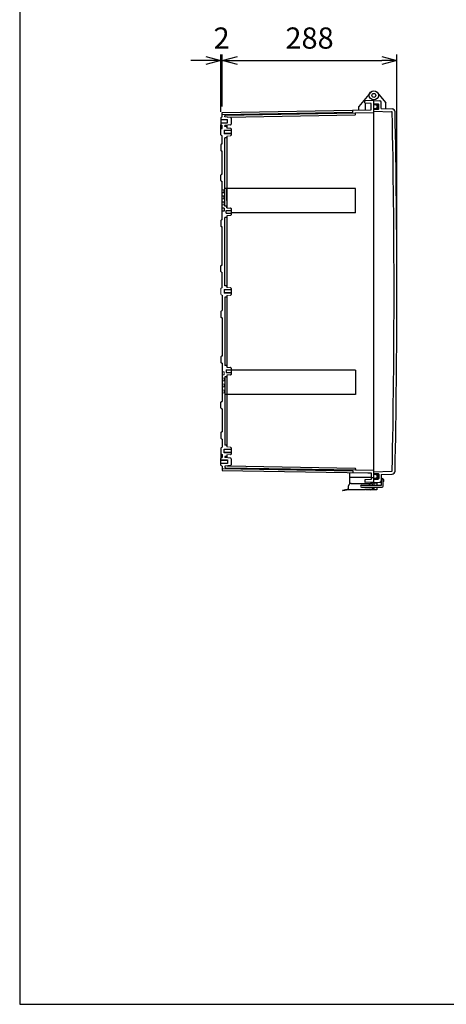
# Model space of a CAD drawing. Units: millimetres. Extents: x 0 to 8160, y 0 to 2800.
# Drawn here: x 4130 to 4833, y 0 to 1624 of the extents above; entities that cross this region are included whole.
import ezdxf

# ---------------------------------------------------------------- set-up
doc = ezdxf.new("R2010")
doc.units = ezdxf.units.MM
doc.header["$LTSCALE"] = 8
doc.linetypes.add('AM_ISO02W050x2', pattern=[3.75, 3, -0.75])
for name, color, linetype, lineweight in [('AM_5', 3, 'Continuous', 25), ('ｶﾞｽｹｯﾄ', 5, 'Continuous', 50), ('ﾄｯﾌﾟｶﾊﾞｰ', 7, 'Continuous', 25), ('ﾄｯﾌﾟｶﾊﾞｰ0', 7, 'AM_ISO02W050x2', 13), ('ﾎﾞﾃﾞｨｰ', 2, 'Continuous', 25), ('ﾎﾞﾃﾞｨｰ0', 2, 'AM_ISO02W050x2', 13), ('ﾗｯﾁ', 3, 'Continuous', 25), ('ﾗｯﾁ金具', 6, 'Continuous', 25)]:
    doc.layers.add(name, color=color, linetype=linetype, lineweight=lineweight)
doc.styles.get("Standard").update_dxf_attribs({"font": 'ISOCP.SHX', "bigfont": 'EXTFONT.SHX'})
doc.dimstyles.new('AM_ISO$0', dxfattribs={"dimscale": 8, "dimtxt": 3.5, "dimasz": 2.5, "dimexe": 1, "dimexo": 1, "dimgap": 1.5, "dimtad": 1, "dimdec": 1, "dimdsep": 46, "dimtxsty": 'STANDARD', "dimblk": 'OPEN30', "dimcen": 0, "dimclrd": 3, "dimclre": 3, "dimclrt": 2, "dimadec": 0, "dimazin": 2, "dimtp": 0.1, "dimtm": 0.1, "dimtfac": 0.71, "dimtmove": 0, "dimatfit": 3, "dimldrblk": 'OPEN30', "dimfxl": 1, "dimlwd": -1, "dimlwe": -1, "dimarcsym": 0})

# ---------------------------------------------------------------- blocks, each defined once
blk = doc.blocks.new('_Open30')
at = {"color": 0, "linetype": 'ByBlock', "lineweight": -2}
for p, q in [((-1, 0.268), (0, 0)), ((0, 0), (-1, -0.268)), ((0, 0), (-1, 0))]:
    blk.add_line(p, q, dxfattribs=at)
blk = doc.blocks.new('*D47')
at = {"layer": 'AM_5', "color": 3}
for p, q in [((4461.9, 1472.6), (4461.9, 1567)), ((4463.9, 1481.1), (4463.9, 1567)), ((4436.9, 1557), (4411.9, 1557)), ((4463.9, 1557), (4461.9, 1557)), ((4488.9, 1557), (4513.9, 1557))]:
    blk.add_line(p, q, dxfattribs=at)
at = {"layer": 'Defpoints', "color": 0}
for p in [(4461.9, 1557), (4461.9, 1462.6), (4463.9, 1471.1)]:
    blk.add_point(p, dxfattribs=at)
at = {"layer": 'AM_5', "color": 3, "xscale": 25, "yscale": 25, "zscale": 25}
blk.add_blockref('_Open30', (4461.9, 1557), dxfattribs=at)
at = {"layer": 'AM_5', "color": 3, "xscale": 25, "yscale": 25, "zscale": 25, "rotation": 180}
blk.add_blockref('_Open30', (4463.9, 1557), dxfattribs=at)
at = {"layer": 'AM_5', "color": 2, "insert": (4462.9, 1589.5), "char_height": 35, "attachment_point": 5}
blk.add_mtext('2', dxfattribs=at)
blk = doc.blocks.new('*D48')
at = {"layer": 'AM_5', "color": 3}
for p, q in [((4463.9, 1481.1), (4463.9, 1567)), ((4751.9, 1186), (4751.9, 1567)), ((4488.9, 1557), (4726.9, 1557))]:
    blk.add_line(p, q, dxfattribs=at)
at = {"layer": 'Defpoints', "color": 0}
for p in [(4751.9, 1557), (4463.9, 1471.1), (4751.9, 1176)]:
    blk.add_point(p, dxfattribs=at)
at = {"layer": 'AM_5', "color": 3, "xscale": 25, "yscale": 25, "zscale": 25, "rotation": 180}
blk.add_blockref('_Open30', (4463.9, 1557), dxfattribs=at)
at = {"layer": 'AM_5', "color": 3, "xscale": 25, "yscale": 25, "zscale": 25}
blk.add_blockref('_Open30', (4751.9, 1557), dxfattribs=at)
at = {"layer": 'AM_5', "color": 2, "insert": (4607.9, 1589.5), "char_height": 35, "attachment_point": 5}
blk.add_mtext('288', dxfattribs=at)
blk = doc.blocks.new('TK-A3')
blk.add_lwpolyline([(0, 0), (403, 0), (403, 280), (0, 280)], close=True)

msp = doc.modelspace()

# ---------------------------------------------------------------- hatches: boundary and pattern name
at = {"layer": 'ｶﾞｽｹｯﾄ'}
h = msp.add_hatch(color=256, dxfattribs=at)
edge = h.paths.add_edge_path()
edge.add_line((4720.89, 1476.46), (4713.89, 1476.46))
edge.add_line((4713.89, 1476.46), (4713.89, 1478.71))
edge.add_line((4713.89, 1478.71), (4716.14, 1478.71))
edge.add_arc((4716.14, 1480.96), 2.25, 270, 450)
edge.add_line((4716.14, 1483.21), (4713.89, 1483.21))
edge.add_line((4713.89, 1483.21), (4713.89, 1485.46))
edge.add_line((4713.89, 1485.46), (4720.89, 1485.46))
edge.add_arc((4720.89, 1484.46), 1, 360, 450, ccw=False)
edge.add_line((4721.89, 1484.46), (4721.89, 1477.46))
edge.add_arc((4720.89, 1477.46), 1, 270, 360, ccw=False)
h = msp.add_hatch(color=256, dxfattribs=at)
edge = h.paths.add_edge_path()
edge.add_line((4720.89, 875.46), (4713.89, 875.46))
edge.add_line((4713.89, 875.46), (4713.89, 873.21))
edge.add_line((4713.89, 873.21), (4716.14, 873.21))
edge.add_arc((4716.14, 870.96), 2.25, 270, 450, ccw=False)
edge.add_line((4716.14, 868.71), (4713.89, 868.71))
edge.add_line((4713.89, 868.71), (4713.89, 866.46))
edge.add_line((4713.89, 866.46), (4720.89, 866.46))
edge.add_arc((4720.89, 867.46), 1, 270, 360)
edge.add_line((4721.89, 867.46), (4721.89, 874.46))
edge.add_arc((4720.89, 874.46), 1, 360, 450)

# ---------------------------------------------------------------- linework, layer by layer
at = {"layer": 'ﾄｯﾌﾟｶﾊﾞｰ'}
for p, q in [((4719.64, 1504.28), (4733.89, 1487.29)), ((4713.89, 1490.96), (4724, 1490.43)), ((4713.89, 1485.46), (4720.89, 1485.46)), ((4721.89, 1477.46), (4721.89, 1484.46)), ((4725.89, 1477.8), (4725.89, 1488.43)), ((4733.89, 1477.52), (4733.89, 1487.29)), ((4713.89, 1476.46), (4720.89, 1476.46)), ((4713.89, 1473.52), (4743.24, 1472.49)), ((4725.89, 1477.8), (4744.07, 1477.16)), ((4713.89, 878.4), (4743.24, 879.42)), ((4713.89, 875.46), (4720.89, 875.46)), ((4713.89, 866.46), (4720.89, 866.46)), ((4713.89, 860.96), (4726.39, 861.61)), ((4713.89, 860.96), (4713.89, 856.38)), ((4718.89, 861.22), (4718.89, 856.38)), ((4721.89, 874.46), (4721.89, 867.46)), ((4725.89, 874.11), (4744.07, 874.75)), ((4725.89, 874.11), (4725.89, 863.48)), ((4725.89, 866.3), (4726.39, 866.3)), ((4729.39, 861.77), (4729.42, 861.77)), ((4729.89, 865.8), (4729.89, 862.27)), ((4713.89, 853.38), (4713.89, 848.96)), ((4718.89, 848.96), (4713.89, 848.96)), ((4718.89, 853.38), (4718.89, 848.96))]:
    msp.add_line(p, q, dxfattribs=at)
msp.add_circle((4713.89, 1499.46), 7.5, dxfattribs=at)
for centre, radius, start, end in [((4720.89, 1484.46), 1, 0, 90), ((4723.89, 1488.43), 2, 0, 87), ((4720.89, 1477.46), 1, 270, 0), ((4743.21, 1471.49), 1, 1.15757, 87.99367), ((4743.89, 1472.17), 5, 1.16017, 87.98971), ((-9882.68, 1175.96), 14629.88, 358.842428, 1.157572), ((-9882.68, 1175.96), 14634.58, 358.839834, 1.160166), ((4743.21, 880.42), 1, 272.00633, 358.84243), ((4743.89, 879.75), 5, 272.01029, 358.83983), ((4720.89, 874.46), 1, 0, 90), ((4720.89, 867.46), 1, 270, 0), ((4723.89, 863.48), 2, 273, 0), ((4729.39, 865.8), 0.5, 0, 90), ((4729.39, 862.27), 0.5, 273, 0)]:
    msp.add_arc(centre, radius, start, end, dxfattribs=at)
at = {"layer": 'ﾄｯﾌﾟｶﾊﾞｰ0'}
for p, q in [((4718.89, 859.71), (4713.89, 859.71)), ((4718.89, 852.71), (4713.89, 852.71))]:
    msp.add_line(p, q, dxfattribs=at)
at = {"layer": 'ﾎﾞﾃﾞｨｰ'}
for p, q in [((4708.15, 1504.28), (4688.89, 1481.33)), ((4688.89, 1475.02), (4688.89, 1481.33)), ((4698.89, 1486.91), (4698.89, 1489.95)), ((4713.89, 1490.96), (4699.37, 1490.45)), ((4709.39, 1486.07), (4699.37, 1486.42)), ((4699.89, 1475.21), (4699.89, 1486.4)), ((4709.39, 1475.38), (4709.39, 1486.07)), ((4713.89, 860.96), (4713.89, 1491.96)), ((4461.89, 1462.62), (4461.89, 1451.3)), ((4463.89, 1463.92), (4462.63, 1463.59)), ((4463.89, 1471.09), (4709.39, 1475.38)), ((4463.89, 1468.09), (4679.39, 1471.86)), ((4463.89, 1463.92), (4463.89, 1471.09)), ((4468.39, 1463.92), (4468.39, 1465.69)), ((4477.48, 1463.13), (4468.39, 1463.92)), ((4469.38, 1466.69), (4713.89, 1470.96)), ((4472.38, 1463.74), (4682.91, 1467.42)), ((4478.39, 1462.13), (4478.39, 1451.78)), ((4679.39, 1471.86), (4679.39, 1474.36)), ((4683.89, 1468.42), (4683.89, 1470.43)), ((4461.89, 1459.46), (4472.89, 1459.46)), ((4461.89, 1454.46), (4472.89, 1454.46)), ((4461.89, 1443.62), (4461.89, 1450.63)), ((4462.63, 1450.33), (4463.89, 1449.99)), ((4463.89, 1444.93), (4463.89, 1449.99)), ((4477.48, 1450.79), (4468.39, 1449.99)), ((4468.39, 1448.21), (4468.39, 1449.99)), ((4470.39, 1448.21), (4468.39, 1448.21)), ((4471.39, 1450.25), (4471.39, 1445.66)), ((4472.89, 1453.96), (4472.89, 1459.96)), ((4461.89, 1434.29), (4461.89, 1443.62)), ((4462.63, 1444.59), (4463.89, 1444.93)), ((4462.63, 1433.32), (4463.89, 1432.99)), ((4463.89, 1419.43), (4463.89, 1432.99)), ((4467.39, 1441.96), (4467.39, 1435.96)), ((4478.39, 1441.46), (4467.39, 1441.46)), ((4478.39, 1436.46), (4467.39, 1436.46)), ((4468.39, 1316.81), (4468.39, 1429.71)), ((4470.39, 1429.71), (4468.39, 1429.71)), ((4471.39, 1432.25), (4471.39, 1314.16)), ((4478.39, 1444.13), (4478.39, 1433.78)), ((4461.89, 1418.12), (4461.89, 1408.79)), ((4462.63, 1419.09), (4463.89, 1419.43)), ((4462.63, 1407.82), (4463.89, 1407.49)), ((4463.89, 1369.43), (4463.89, 1407.49)), ((4461.89, 1358.79), (4461.89, 1368.12)), ((4462.63, 1369.09), (4463.89, 1369.43)), ((4462.63, 1357.82), (4463.89, 1357.49)), ((4463.89, 1294.43), (4463.89, 1357.49)), ((4466.89, 1343.2), (4463.89, 1343.46)), ((4466.89, 1338.72), (4463.89, 1338.46)), ((4466.89, 1333.2), (4463.89, 1333.46)), ((4466.89, 1338.72), (4466.89, 1343.2)), ((4466.89, 1328.72), (4466.89, 1333.2)), ((4471.39, 1345.7), (4468.39, 1345.96)), ((4683.89, 1345.96), (4468.39, 1345.96)), ((4471.39, 1325.96), (4471.39, 1345.7)), ((4683.89, 1305.96), (4683.89, 1345.96)), ((4466.89, 1328.72), (4463.89, 1328.46)), ((4466.89, 1323.2), (4463.89, 1323.46)), ((4466.89, 1318.72), (4463.89, 1318.46)), ((4466.89, 1323.2), (4466.89, 1318.72)), ((4470.39, 1316.81), (4468.39, 1316.81)), ((4471.39, 1325.96), (4471.39, 1314.16)), ((4471.39, 1314.16), (4471.39, 1315.81)), ((4466.89, 1313.2), (4463.89, 1313.46)), ((4466.89, 1308.72), (4463.89, 1308.46)), ((4466.89, 1313.2), (4466.89, 1308.72)), ((4470.39, 1305.31), (4470.39, 1309.61)), ((4470.39, 1309.61), (4478.39, 1309.61)), ((4470.39, 1305.31), (4478.39, 1305.31)), ((4471.39, 1314.16), (4477.48, 1313.63)), ((4477.48, 1301.29), (4471.39, 1300.75)), ((4471.39, 1300.75), (4471.39, 1182.66)), ((4478.39, 1312.63), (4478.39, 1302.28)), ((4683.89, 1305.96), (4478.39, 1305.96)), ((4461.89, 1293.12), (4461.89, 1283.79)), ((4463.89, 1294.43), (4462.63, 1294.09)), ((4468.39, 1185.21), (4468.39, 1298.11)), ((4470.39, 1298.11), (4468.39, 1298.11)), ((4463.89, 1282.49), (4462.63, 1282.82)), ((4463.89, 1219.43), (4463.89, 1282.49)), ((4462.63, 1219.09), (4463.89, 1219.43)), ((4461.89, 1208.79), (4461.89, 1218.12)), ((4462.63, 1207.82), (4463.89, 1207.49)), ((4463.89, 1181.93), (4463.89, 1207.49)), ((4463.89, 1169.99), (4463.89, 1144.43)), ((4467.39, 1178.96), (4467.39, 1172.96)), ((4478.39, 1178.46), (4467.39, 1178.46)), ((4478.39, 1173.46), (4467.39, 1173.46)), ((4470.39, 1185.21), (4468.39, 1185.21)), ((4478.39, 1181.13), (4478.39, 1170.78)), ((4468.39, 1166.71), (4468.39, 1053.81)), ((4470.39, 1166.71), (4468.39, 1166.71)), ((4471.39, 1169.25), (4471.39, 1051.16)), ((4461.89, 1143.12), (4461.89, 1133.79)), ((4462.63, 1144.09), (4463.89, 1144.43)), ((4462.63, 1132.82), (4463.89, 1132.49)), ((4463.89, 1132.49), (4463.89, 1069.43)), ((4461.89, 1068.12), (4461.89, 1058.79)), ((4463.89, 1069.43), (4462.63, 1069.09)), ((4463.89, 1057.49), (4462.63, 1057.82)), ((4463.89, 1057.49), (4463.89, 994.43)), ((4470.39, 1053.81), (4468.39, 1053.81)), ((4470.39, 1046.61), (4478.39, 1046.61)), ((4470.39, 1046.61), (4470.39, 1042.31)), ((4470.39, 1042.31), (4478.39, 1042.31)), ((4471.39, 1051.16), (4477.48, 1050.63)), ((4478.39, 1049.63), (4478.39, 1039.28)), ((4683.89, 1045.96), (4478.39, 1045.96)), ((4683.89, 1045.96), (4683.89, 1005.96)), ((4468.39, 1035.11), (4468.39, 922.21)), ((4470.39, 1035.11), (4468.39, 1035.11)), ((4477.48, 1038.29), (4471.39, 1037.75)), ((4471.39, 1037.75), (4471.39, 919.66)), ((4461.89, 983.79), (4461.89, 993.12)), ((4462.63, 994.09), (4463.89, 994.43)), ((4683.89, 1005.96), (4468.39, 1005.96)), ((4462.64, 982.82), (4463.89, 982.49)), ((4463.89, 982.49), (4463.89, 944.43)), ((4461.89, 943.12), (4461.89, 933.79)), ((4462.63, 944.09), (4463.89, 944.43)), ((4462.64, 932.82), (4463.89, 932.49)), ((4463.89, 932.49), (4463.89, 918.93)), ((4461.89, 917.62), (4461.89, 908.29)), ((4462.63, 918.59), (4463.89, 918.93)), ((4467.39, 909.96), (4467.39, 915.96)), ((4478.39, 915.46), (4467.39, 915.46)), ((4478.39, 910.46), (4467.39, 910.46)), ((4470.39, 922.21), (4468.39, 922.21)), ((4478.39, 918.13), (4478.39, 907.78)), ((4461.89, 908.29), (4461.89, 901.29)), ((4461.89, 889.29), (4461.89, 900.62)), ((4461.89, 897.46), (4472.89, 897.46)), ((4462.64, 907.32), (4463.89, 906.99)), ((4462.64, 901.59), (4463.89, 901.92)), ((4463.89, 906.99), (4463.89, 901.92)), ((4468.39, 903.71), (4468.39, 901.92)), ((4470.39, 903.71), (4468.39, 903.71)), ((4477.48, 901.13), (4468.39, 901.92)), ((4471.39, 906.25), (4471.39, 901.66)), ((4472.89, 897.96), (4472.89, 891.96)), ((4478.39, 900.13), (4478.39, 889.78)), ((4461.89, 892.46), (4472.89, 892.46)), ((4463.89, 887.99), (4462.63, 888.33)), ((4463.89, 887.99), (4463.89, 880.82)), ((4463.89, 883.82), (4679.39, 880.06)), ((4463.89, 880.82), (4703.89, 876.63)), ((4477.48, 888.79), (4468.39, 887.99)), ((4468.39, 887.99), (4468.39, 886.23)), ((4469.38, 885.23), (4683.89, 881.48)), ((4472.38, 888.17), (4682.91, 884.5)), ((4673.89, 877.16), (4673.89, 858.5)), ((4679.39, 880.06), (4679.39, 877.55)), ((4683.89, 883.5), (4683.89, 881.48)), ((4683.89, 881.48), (4713.89, 880.96)), ((4709.39, 869.04), (4673.89, 869.04)), ((4673.89, 866.46), (4673.89, 866.46)), ((4698.89, 865), (4698.89, 861.96)), ((4709.39, 865.85), (4699.37, 865.5)), ((4713.89, 860.96), (4699.37, 861.46)), ((4703.89, 876.63), (4709.39, 876.54)), ((4708.89, 861.13), (4708.89, 859.34)), ((4709.39, 876.54), (4709.39, 865.85)), ((4713.89, 868.71), (4709.39, 868.71)), ((4708.89, 849), (4708.89, 848.96)), ((4713.89, 848.96), (4708.89, 848.96)), ((4713.89, 853.38), (4713.89, 848.96))]:
    msp.add_line(p, q, dxfattribs=at)
at = {"layer": 'ﾎﾞﾃﾞｨｰ', "lineweight": 0}
for p, q in [((4477.48, 1445.13), (4471.39, 1445.66)), ((4477.48, 1432.79), (4471.39, 1432.25)), ((4461.89, 1180.62), (4461.89, 1171.29)), ((4462.63, 1181.59), (4463.89, 1181.93)), ((4462.63, 1170.32), (4463.89, 1169.99)), ((4477.48, 1182.13), (4471.39, 1182.66)), ((4477.48, 1169.79), (4471.39, 1169.25)), ((4466.89, 1043.2), (4463.89, 1043.46)), ((4466.89, 1038.72), (4466.89, 1043.2)), ((4466.89, 1038.72), (4463.89, 1038.46)), ((4466.89, 1033.2), (4463.89, 1033.46)), ((4466.89, 1028.72), (4463.89, 1028.46)), ((4466.89, 1023.2), (4463.89, 1023.46)), ((4466.89, 1028.72), (4466.89, 1033.2)), ((4466.89, 1018.72), (4463.89, 1018.46)), ((4466.89, 1013.2), (4463.89, 1013.46)), ((4466.89, 1008.72), (4463.89, 1008.46)), ((4466.89, 1023.2), (4466.89, 1018.72)), ((4466.89, 1013.2), (4466.89, 1008.72)), ((4471.39, 1006.22), (4468.39, 1005.96)), ((4477.48, 919.13), (4471.39, 919.66)), ((4477.48, 906.79), (4471.39, 906.25))]:
    msp.add_line(p, q, dxfattribs=at)
at = {"layer": 'ﾎﾞﾃﾞｨｰ'}
msp.add_circle((4713.89, 1499.46), 3.25, dxfattribs=at)
for centre, radius, start, end in [((4699.39, 1489.95), 0.498, 92, 180), ((4699.39, 1486.91), 0.498, 180, 268), ((4462.89, 1462.62), 1, 105, 180), ((4469.39, 1465.69), 1, 91, 180), ((4472.39, 1462.74), 1, 91, 119.09962), ((4477.39, 1462.13), 1, 0, 85), ((4679.89, 1474.36), 0.5, 91, 180), ((4682.89, 1468.42), 1, 271, 0), ((4462.89, 1451.3), 1, 180, 254.99962), ((4462.89, 1450.63), 1, 160.47274, 180), ((4470.39, 1447.21), 1, 0, 90), ((4477.39, 1451.78), 1, 275, 0), ((4462.89, 1443.62), 1, 105, 180), ((4462.89, 1434.29), 1, 180, 255), ((4470.39, 1430.71), 1, 270, 0), ((4477.39, 1444.13), 1, 0, 85), ((4477.39, 1433.78), 1, 275, 0), ((4462.89, 1418.12), 1, 105, 180), ((4462.89, 1408.79), 1, 180, 255), ((4462.89, 1368.12), 1, 105, 180), ((4462.89, 1358.79), 1, 180, 255), ((4470.39, 1315.81), 1, 0, 90), ((4477.39, 1312.63), 1, 0, 85), ((4477.39, 1302.28), 1, 275, 0), ((4462.89, 1293.12), 1, 105, 180), ((4462.89, 1283.79), 1, 180, 255), ((4470.39, 1299.11), 1, 270, 0), ((4462.89, 1218.12), 1, 105, 180), ((4462.89, 1208.79), 1, 180, 255), ((4470.39, 1184.21), 1, 0, 90), ((4477.39, 1181.13), 1, 0, 85), ((4477.39, 1170.78), 1, 275, 0), ((4470.39, 1167.71), 1, 270, 0), ((4462.89, 1143.12), 1, 105, 180), ((4462.89, 1133.79), 1, 180, 255), ((4462.89, 1068.12), 1, 105, 180), ((4462.89, 1058.79), 1, 180, 255), ((4470.39, 1052.81), 1, 0, 90), ((4477.39, 1049.63), 1, 0, 85), ((4470.39, 1036.11), 1, 270, 0), ((4477.39, 1039.28), 1, 275, 0), ((4462.89, 993.12), 1, 105, 180), ((4462.89, 983.79), 1, 180, 255), ((4462.89, 943.12), 1, 105, 180), ((4462.89, 933.79), 1, 180, 255), ((4462.89, 917.62), 1, 105, 180), ((4470.39, 921.21), 1, 0, 90), ((4477.39, 918.13), 1, 0, 85), ((4462.89, 908.29), 1, 180, 255), ((4462.89, 900.62), 1, 105.00038, 180), ((4462.89, 901.29), 1, 180, 199.52726), ((4470.39, 904.71), 1, 270, 0), ((4477.39, 907.78), 1, 275, 0), ((4477.39, 900.13), 1, 0, 85), ((4462.89, 889.3), 1, 180, 255), ((4469.39, 886.23), 1, 180, 269), ((4472.39, 889.17), 1, 240.90038, 269), ((4477.39, 889.78), 1, 275, 0), ((4679.89, 877.55), 0.5, 180, 269), ((4682.89, 883.5), 1, 360, 89), ((4699.39, 865), 0.498, 92, 180), ((4699.39, 861.96), 0.498, 180, 268)]:
    msp.add_arc(centre, radius, start, end, dxfattribs=at)
at = {"layer": 'ﾎﾞﾃﾞｨｰ', "lineweight": 0}
for centre, start, end in [((4462.89, 1180.62), 105, 180), ((4462.89, 1171.29), 180, 255)]:
    msp.add_arc(centre, 1, start, end, dxfattribs=at)
at = {"layer": 'ﾎﾞﾃﾞｨｰ0'}
for p, q in [((4461.89, 1459.96), (4472.89, 1459.96)), ((4461.89, 1453.96), (4472.89, 1453.96)), ((4478.39, 1441.96), (4467.39, 1441.96)), ((4478.39, 1435.96), (4467.39, 1435.96)), ((4478.39, 1178.96), (4467.39, 1178.96)), ((4478.39, 1172.96), (4467.39, 1172.96)), ((4478.39, 915.96), (4467.39, 915.96)), ((4478.39, 909.96), (4467.39, 909.96)), ((4461.89, 897.96), (4472.89, 897.96)), ((4461.89, 891.96), (4472.89, 891.96)), ((4713.89, 859.71), (4708.89, 859.71)), ((4713.89, 852.71), (4713.47, 852.71))]:
    msp.add_line(p, q, dxfattribs=at)
at = {"layer": 'ﾗｯﾁ'}
for p in [(4700.39, 849.38), (4707.89, 848.92)]:
    msp.add_line(p, (4700.39, 848.92), dxfattribs=at)
msp.add_arc((4707.89, 854.92), 6, 270, 345.11773, dxfattribs=at)
at = {"layer": 'ﾗｯﾁ金具'}
for p, q in [((4726.39, 856.38), (4726.39, 865.88)), ((4729.39, 854.88), (4729.39, 865.88)), ((4672.39, 849.89), (4662.39, 847.91)), ((4662.39, 847.91), (4662.59, 846.93)), ((4672.39, 848.88), (4662.59, 846.93)), ((4672.39, 849.89), (4672.39, 855.38)), ((4698.89, 848.88), (4672.39, 848.88)), ((4676.39, 859.38), (4708.39, 859.38)), ((4693.39, 856.38), (4726.39, 856.38)), ((4693.39, 853.38), (4727.89, 853.38)), ((4698.89, 849.38), (4698.89, 848.88)), ((4708.89, 849.38), (4698.89, 849.38)), ((4712.39, 853.38), (4712.39, 852.88))]:
    msp.add_line(p, q, dxfattribs=at)
for centre, radius, start, end in [((4727.89, 865.88), 1.5, 0, 180), ((4676.39, 855.38), 4, 90, 180), ((4693.39, 854.88), 1.5, 90, 270), ((4706.89, 854.92), 2.1, 44.00814, 135.99186), ((4706.89, 854.92), 2.1, 227.20683, 312.79317), ((4708.39, 855.38), 4, 14.47751, 90), ((4708.89, 852.88), 3.5, 270, 0), ((4727.89, 854.88), 1.5, 270, 0)]:
    msp.add_arc(centre, radius, start, end, dxfattribs=at)

# ---------------------------------------------------------------- block references
at = {"lineweight": 0, "xscale": 10, "yscale": 10, "zscale": 10}
msp.add_blockref('TK-A3', (4130, 0), dxfattribs=at)

# ---------------------------------------------------------------- dimensions: what is measured, and where the dimension line sits
at = {"layer": 'AM_5'}
dim = msp.add_linear_dim(base=(4461.89, 1556.96), p1=(4463.89, 1471.09), p2=(4461.89, 1462.62), dimstyle='AM_ISO$0', override={"dimscale": 10}, dxfattribs=at)
dim.commit()
dim.dimension.update_dxf_attribs({"geometry": '*D47', "text_midpoint": (4462.89, 1556.96), "dimtype": 160})
dim = msp.add_linear_dim(base=(4751.89, 1556.96), p1=(4463.89, 1471.09), p2=(4751.89, 1175.96), dimstyle='AM_ISO$0', override={"dimscale": 10}, dxfattribs=at)
dim.commit()
dim.dimension.update_dxf_attribs({"geometry": '*D48', "text_midpoint": (4607.89, 1589.46)})

doc.saveas('drawing.dxf')
